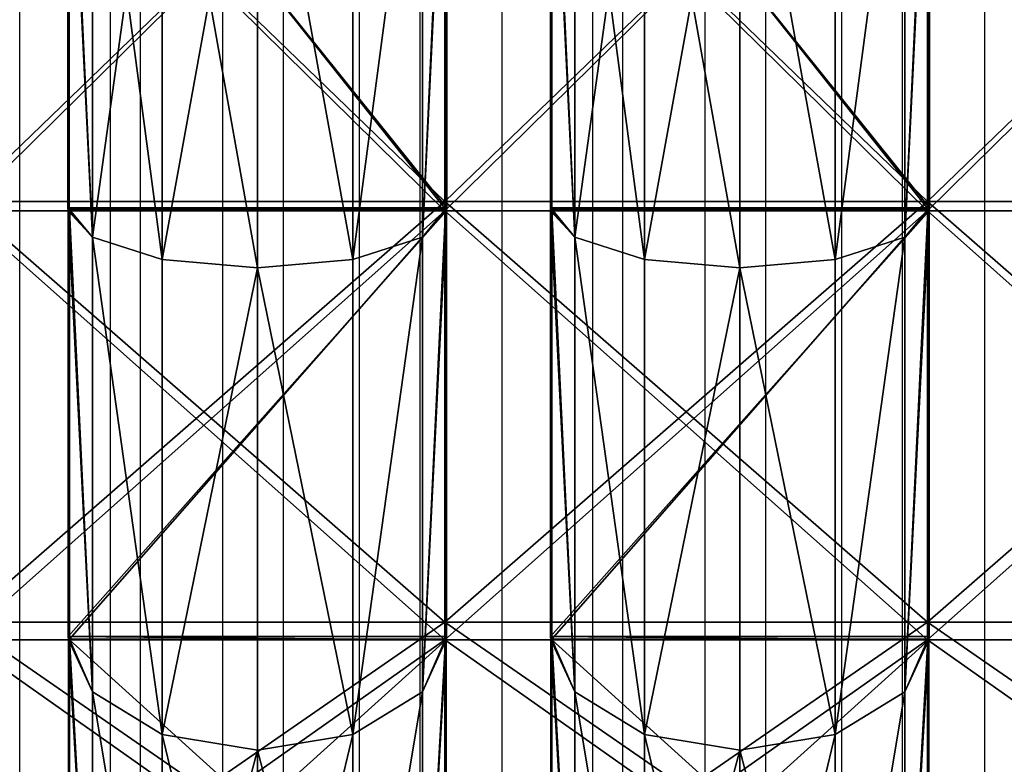
# Model space of a CAD drawing. Units: centimetres. Extents: x -315 to 340, y -316 to 276.
# Drawn here: x 34 to 51, y 24 to 36 of the extents above; entities that cross this region are included whole.
import ezdxf

# ---------------------------------------------------------------- set-up
doc = ezdxf.new("R2010")
doc.units = ezdxf.units.CM
doc.header["$LTSCALE"] = 2.54
doc.layers.get('0').update_dxf_attribs({"true_color": 0xff5454})
doc.layers.add('VP-EQ', color=7, linetype='Continuous', true_color=0x8a3492, plot=False)

# ---------------------------------------------------------------- blocks, each defined once
blk = doc.blocks.new('R__nica')
at = {"color": 0}
for p, q in [((38.867, 6.98, 56.251), (30.546, 6.98, 57.569)), ((38.867, 6.98, 56.251), (30.546, 6.98, 57.569)), ((30.546, 6.956, 3.343), (38.894, 6.956, 4.665)), ((30.546, 6.956, 3.343), (38.894, 6.956, 4.665)), ((38.924, 6.975, 56.242), (38.867, 6.98, 56.251)), ((38.867, 6.98, 56.251), (39.384, 6.531, 57.843)), ((38.867, 6.98, 56.251), (39.384, 6.531, 57.843)), ((38.924, 6.975, 56.242), (38.867, 6.98, 56.251)), ((38.894, 6.956, 4.665), (39.384, 6.531, 3.157)), ((38.894, 6.956, 4.665), (39.384, 6.531, 3.157)), ((38.894, 6.956, 4.665), (38.924, 6.953, 4.67)), ((38.894, 6.956, 4.665), (38.924, 6.953, 4.67)), ((46.426, 6.975, 52.42), (38.924, 6.975, 56.242)), ((38.924, 0.025, 56.242), (38.924, 6.975, 56.242)), ((46.426, 6.975, 52.42), (38.924, 6.975, 56.242)), ((38.924, 0.025, 56.242), (38.924, 6.975, 56.242)), ((38.924, 6.953, 4.67), (46.473, 6.953, 8.516)), ((38.924, 6.953, 4.67), (46.473, 6.953, 8.516)), ((38.924, 0.047, 4.67), (38.924, 6.953, 4.67)), ((38.924, 0.047, 4.67), (38.924, 6.953, 4.67)), ((46.483, 6.969, 52.391), (46.426, 6.975, 52.42)), ((46.426, 6.975, 52.42), (47.399, 6.531, 53.759)), ((46.426, 6.975, 52.42), (47.399, 6.531, 53.759)), ((46.483, 6.969, 52.391), (46.426, 6.975, 52.42)), ((46.473, 6.953, 8.516), (47.399, 6.531, 7.241)), ((46.473, 6.953, 8.516), (47.399, 6.531, 7.241)), ((46.473, 6.953, 8.516), (46.483, 6.952, 8.521)), ((46.473, 6.953, 8.516), (46.483, 6.952, 8.521)), ((52.436, 6.969, 46.437), (46.483, 6.969, 52.391)), ((46.483, 0.031, 52.391), (46.483, 6.969, 52.391)), ((46.483, 0.031, 52.391), (46.483, 6.969, 52.391)), ((52.436, 6.969, 46.437), (46.483, 6.969, 52.391)), ((46.483, 6.952, 8.521), (52.481, 6.952, 14.519)), ((46.483, 0.048, 8.521), (46.483, 6.952, 8.521)), ((46.483, 6.952, 8.521), (52.481, 6.952, 14.519)), ((46.483, 0.048, 8.521), (46.483, 6.952, 8.521)), ((30.5, 6.531, 1.75), (39.384, 6.531, 3.157)), ((30.5, 6.531, 1.75), (39.384, 6.531, 3.157)), ((39.384, 6.531, 57.843), (30.5, 6.531, 59.25)), ((39.384, 6.531, 57.843), (30.5, 6.531, 59.25)), ((39.384, 6.531, 3.157), (39.78, 5.25, 1.939)), ((39.384, 6.531, 3.157), (47.399, 6.531, 7.241)), ((39.384, 6.531, 3.157), (39.78, 5.25, 1.939)), ((39.384, 6.531, 3.157), (47.399, 6.531, 7.241)), ((47.399, 6.531, 53.759), (39.384, 6.531, 57.843)), ((39.384, 6.531, 57.843), (39.78, 5.25, 59.061)), ((39.384, 6.531, 57.843), (39.78, 5.25, 59.061)), ((47.399, 6.531, 53.759), (39.384, 6.531, 57.843)), ((53.759, 6.531, 47.399), (47.399, 6.531, 53.759)), ((47.399, 6.531, 53.759), (48.152, 5.25, 54.796)), ((53.759, 6.531, 47.399), (47.399, 6.531, 53.759)), ((47.399, 6.531, 7.241), (53.759, 6.531, 13.601)), ((47.399, 6.531, 7.241), (48.152, 5.25, 6.204)), ((47.399, 6.531, 7.241), (48.152, 5.25, 6.204)), ((47.399, 6.531, 7.241), (53.759, 6.531, 13.601)), ((47.399, 6.531, 53.759), (48.152, 5.25, 54.796)), ((30.5, 5.25, 0.469), (39.78, 5.25, 1.939)), ((30.5, 5.25, 0.469), (39.78, 5.25, 1.939)), ((39.78, 5.25, 59.061), (30.5, 5.25, 60.531)), ((39.78, 5.25, 59.061), (30.5, 5.25, 60.531)), ((39.78, 5.25, 1.939), (39.925, 3.5, 1.493)), ((39.78, 5.25, 1.939), (39.925, 3.5, 1.493)), ((39.78, 5.25, 1.939), (48.152, 5.25, 6.204)), ((39.78, 5.25, 1.939), (48.152, 5.25, 6.204)), ((48.152, 5.25, 54.796), (39.78, 5.25, 59.061)), ((39.78, 5.25, 59.061), (39.925, 3.5, 59.507)), ((48.152, 5.25, 54.796), (39.78, 5.25, 59.061)), ((39.78, 5.25, 59.061), (39.925, 3.5, 59.507)), ((54.796, 5.25, 48.152), (48.152, 5.25, 54.796)), ((54.796, 5.25, 48.152), (48.152, 5.25, 54.796)), ((48.152, 5.25, 54.796), (48.427, 3.5, 55.175)), ((48.152, 5.25, 6.204), (48.427, 3.5, 5.825)), ((48.152, 5.25, 6.204), (48.427, 3.5, 5.825)), ((48.152, 5.25, 6.204), (54.796, 5.25, 12.848)), ((48.152, 5.25, 6.204), (54.796, 5.25, 12.848)), ((48.152, 5.25, 54.796), (48.427, 3.5, 55.175)), ((39.925, 3.5, 1.493), (30.5, 3.5)), ((39.925, 3.5, 1.493), (30.5, 3.5)), ((30.5, 3.5, 61), (39.925, 3.5, 59.507)), ((30.5, 3.5, 61), (39.925, 3.5, 59.507)), ((39.925, 3.5, 1.493), (39.78, 1.75, 1.939)), ((39.925, 3.5, 1.493), (39.78, 1.75, 1.939)), ((39.925, 3.5, 59.507), (39.78, 1.75, 59.061)), ((39.925, 3.5, 59.507), (39.78, 1.75, 59.061)), ((48.427, 3.5, 5.825), (39.925, 3.5, 1.493)), ((48.427, 3.5, 5.825), (39.925, 3.5, 1.493)), ((39.925, 3.5, 59.507), (48.427, 3.5, 55.175)), ((39.925, 3.5, 59.507), (48.427, 3.5, 55.175)), ((48.427, 3.5, 5.825), (48.152, 1.75, 6.204)), ((48.427, 3.5, 5.825), (48.152, 1.75, 6.204)), ((48.427, 3.5, 55.175), (48.152, 1.75, 54.796)), ((48.427, 3.5, 55.175), (48.152, 1.75, 54.796)), ((48.427, 3.5, 55.175), (55.175, 3.5, 48.427)), ((55.175, 3.5, 12.573), (48.427, 3.5, 5.825)), ((55.175, 3.5, 12.573), (48.427, 3.5, 5.825)), ((48.427, 3.5, 55.175), (55.175, 3.5, 48.427)), ((30.5, 1.75, 0.469), (39.78, 1.75, 1.939)), ((30.5, 1.75, 0.469), (39.78, 1.75, 1.939)), ((39.78, 1.75, 59.061), (30.5, 1.75, 60.531)), ((39.78, 1.75, 59.061), (30.5, 1.75, 60.531)), ((39.78, 1.75, 1.939), (39.384, 0.469, 3.157)), ((39.78, 1.75, 1.939), (39.384, 0.469, 3.157)), ((39.78, 1.75, 59.061), (39.384, 0.469, 57.843)), ((39.78, 1.75, 59.061), (39.384, 0.469, 57.843)), ((39.78, 1.75, 1.939), (48.152, 1.75, 6.204)), ((39.78, 1.75, 1.939), (48.152, 1.75, 6.204)), ((48.152, 1.75, 54.796), (39.78, 1.75, 59.061)), ((48.152, 1.75, 54.796), (39.78, 1.75, 59.061)), ((48.152, 1.75, 6.204), (47.399, 0.469, 7.241)), ((48.152, 1.75, 6.204), (47.399, 0.469, 7.241)), ((48.152, 1.75, 54.796), (47.399, 0.469, 53.759)), ((48.152, 1.75, 54.796), (47.399, 0.469, 53.759)), ((48.152, 1.75, 6.204), (54.796, 1.75, 12.848)), ((48.152, 1.75, 6.204), (54.796, 1.75, 12.848)), ((54.796, 1.75, 48.152), (48.152, 1.75, 54.796)), ((54.796, 1.75, 48.152), (48.152, 1.75, 54.796)), ((30.5, 0.469, 1.75), (39.384, 0.469, 3.157)), ((39.384, 0.469, 57.843), (30.5, 0.469, 59.25)), ((39.384, 0.469, 57.843), (30.5, 0.469, 59.25)), ((30.5, 0.469, 1.75), (39.384, 0.469, 3.157)), ((39.384, 0.469, 57.843), (38.867, 0.02, 56.251)), ((39.384, 0.469, 57.843), (38.867, 0.02, 56.251)), ((39.384, 0.469, 3.157), (38.894, 0.044, 4.665)), ((39.384, 0.469, 3.157), (38.894, 0.044, 4.665)), ((39.384, 0.469, 3.157), (47.399, 0.469, 7.241)), ((39.384, 0.469, 3.157), (47.399, 0.469, 7.241)), ((47.399, 0.469, 53.759), (39.384, 0.469, 57.843)), ((47.399, 0.469, 53.759), (39.384, 0.469, 57.843)), ((47.399, 0.469, 53.759), (46.426, 0.025, 52.42)), ((47.399, 0.469, 53.759), (46.426, 0.025, 52.42)), ((47.399, 0.469, 7.241), (46.473, 0.047, 8.516)), ((47.399, 0.469, 7.241), (46.473, 0.047, 8.516)), ((47.399, 0.469, 7.241), (53.759, 0.469, 13.601)), ((53.759, 0.469, 47.399), (47.399, 0.469, 53.759)), ((53.759, 0.469, 47.399), (47.399, 0.469, 53.759)), ((47.399, 0.469, 7.241), (53.759, 0.469, 13.601)), ((38.894, 0.044, 4.665), (30.546, 0.044, 3.343)), ((38.894, 0.044, 4.665), (30.546, 0.044, 3.343)), ((30.546, 0.02, 57.569), (38.867, 0.02, 56.251)), ((30.546, 0.02, 57.569), (38.867, 0.02, 56.251)), ((38.867, 0.02, 56.251), (38.924, 0.025, 56.242)), ((38.867, 0.02, 56.251), (38.924, 0.025, 56.242)), ((38.924, 0.047, 4.67), (38.894, 0.044, 4.665)), ((38.924, 0.047, 4.67), (38.894, 0.044, 4.665)), ((46.473, 0.047, 8.516), (38.924, 0.047, 4.67)), ((46.473, 0.047, 8.516), (38.924, 0.047, 4.67)), ((38.924, 0.025, 56.242), (46.426, 0.025, 52.42)), ((38.924, 0.025, 56.242), (46.426, 0.025, 52.42)), ((46.426, 0.025, 52.42), (46.483, 0.031, 52.391)), ((46.426, 0.025, 52.42), (46.483, 0.031, 52.391)), ((46.483, 0.048, 8.521), (46.473, 0.047, 8.516)), ((46.483, 0.048, 8.521), (46.473, 0.047, 8.516)), ((52.481, 0.048, 14.519), (46.483, 0.048, 8.521)), ((52.481, 0.048, 14.519), (46.483, 0.048, 8.521)), ((46.483, 0.031, 52.391), (52.436, 0.031, 46.437)), ((46.483, 0.031, 52.391), (52.436, 0.031, 46.437))]:
    blk.add_line(p, q, dxfattribs=at)
mesh = blk.add_polyface(dxfattribs=at)
corners = [(30.5, 6.531, 59.25), (30.546, 6.98, 57.569), (30.5, 6.983, 57.562), (39.384, 6.531, 57.843), (38.867, 6.98, 56.251)]
mesh.append_faces([[corners[k] for k in face] for face in [(0, 1, 2)]], dxfattribs={"vtx0": -1, "color": 0})
mesh.append_faces([[corners[k] for k in face] for face in [(1, 0, 3)]], dxfattribs={"vtx0": -1, "vtx2": -1, "color": 0})
mesh.append_faces([[corners[k] for k in face] for face in [(3, 4, 1)]], dxfattribs={"vtx2": -1, "color": 0})
mesh = blk.add_polyface(dxfattribs=at)
corners = [(30.5, 6.531, 1.75), (30.546, 6.956, 3.343), (39.384, 6.531, 3.157), (30.5, 6.96, 3.35), (38.894, 6.956, 4.665)]
mesh.append_faces([[corners[k] for k in face] for face in [(1, 0, 3)]], dxfattribs={"vtx0": -1, "color": 0})
mesh.append_faces([[corners[k] for k in face] for face in [(0, 1, 2)]], dxfattribs={"vtx0": -1, "vtx1": -1, "color": 0})
mesh.append_faces([[corners[k] for k in face] for face in [(4, 2, 1)]], dxfattribs={"vtx1": -1, "color": 0})
mesh = blk.add_polyface(dxfattribs=at)
corners = [(38.867, 6.98, 56.251), (30.546, 0.02, 57.569), (30.546, 6.98, 57.569), (38.867, 0.02, 56.251), (38.924, 6.975, 56.242), (38.924, 0.025, 56.242)]
mesh.append_faces([[corners[k] for k in face] for face in [(0, 1, 2), (3, 4, 5)]], dxfattribs={"vtx0": -1, "color": 0})
mesh.append_faces([[corners[k] for k in face] for face in [(1, 0, 3)]], dxfattribs={"vtx0": -1, "vtx1": -1, "color": 0})
mesh.append_faces([[corners[k] for k in face] for face in [(3, 0, 4)]], dxfattribs={"vtx0": -1, "vtx2": -1, "color": 0})
mesh = blk.add_polyface(dxfattribs=at)
corners = [(30.546, 0.044, 3.343), (38.894, 6.956, 4.665), (30.546, 6.956, 3.343), (38.894, 0.044, 4.665), (38.924, 6.953, 4.67), (38.924, 0.047, 4.67)]
mesh.append_faces([[corners[k] for k in face] for face in [(0, 1, 2), (4, 3, 5)]], dxfattribs={"vtx0": -1, "color": 0})
mesh.append_faces([[corners[k] for k in face] for face in [(1, 3, 4)]], dxfattribs={"vtx0": -1, "vtx1": -1, "color": 0})
mesh.append_faces([[corners[k] for k in face] for face in [(1, 0, 3)]], dxfattribs={"vtx0": -1, "vtx2": -1, "color": 0})
mesh = blk.add_polyface(dxfattribs=at)
corners = [(38.924, 6.975, 56.242), (47.399, 6.531, 53.759), (46.426, 6.975, 52.42), (39.384, 6.531, 57.843), (38.867, 6.98, 56.251)]
mesh.append_faces([[corners[k] for k in face] for face in [(0, 1, 2), (3, 0, 4)]], dxfattribs={"vtx0": -1, "color": 0})
mesh.append_faces([[corners[k] for k in face] for face in [(1, 0, 3)]], dxfattribs={"vtx0": -1, "vtx1": -1, "color": 0})
mesh = blk.add_polyface(dxfattribs=at)
corners = [(39.384, 6.531, 3.157), (38.924, 6.953, 4.67), (47.399, 6.531, 7.241), (38.894, 6.956, 4.665), (46.473, 6.953, 8.516)]
mesh.append_faces([[corners[k] for k in face] for face in [(1, 0, 3), (2, 1, 4)]], dxfattribs={"vtx0": -1, "color": 0})
mesh.append_faces([[corners[k] for k in face] for face in [(0, 1, 2)]], dxfattribs={"vtx0": -1, "vtx1": -1, "color": 0})
mesh = blk.add_polyface(dxfattribs=at)
corners = [(38.924, 6.975, 56.242), (46.426, 0.025, 52.42), (38.924, 0.025, 56.242), (46.426, 6.975, 52.42), (46.483, 6.969, 52.391), (46.483, 0.031, 52.391)]
mesh.append_faces([[corners[k] for k in face] for face in [(0, 1, 2), (1, 4, 5)]], dxfattribs={"vtx0": -1, "color": 0})
mesh.append_faces([[corners[k] for k in face] for face in [(1, 0, 3), (1, 3, 4)]], dxfattribs={"vtx0": -1, "vtx2": -1, "color": 0})
mesh = blk.add_polyface(dxfattribs=at)
corners = [(46.473, 0.047, 8.516), (38.924, 6.953, 4.67), (38.924, 0.047, 4.67), (46.473, 6.953, 8.516), (46.483, 0.048, 8.521), (46.483, 6.952, 8.521)]
mesh.append_faces([[corners[k] for k in face] for face in [(0, 1, 2), (3, 4, 5)]], dxfattribs={"vtx0": -1, "color": 0})
mesh.append_faces([[corners[k] for k in face] for face in [(1, 0, 3)]], dxfattribs={"vtx0": -1, "vtx1": -1, "color": 0})
mesh.append_faces([[corners[k] for k in face] for face in [(3, 0, 4)]], dxfattribs={"vtx0": -1, "vtx2": -1, "color": 0})
mesh = blk.add_polyface(dxfattribs=at)
corners = [(46.483, 6.969, 52.391), (53.759, 6.531, 47.399), (52.436, 6.969, 46.437), (47.399, 6.531, 53.759), (46.426, 6.975, 52.42)]
mesh.append_faces([[corners[k] for k in face] for face in [(0, 1, 2), (3, 0, 4)]], dxfattribs={"vtx0": -1, "color": 0})
mesh.append_faces([[corners[k] for k in face] for face in [(1, 0, 3)]], dxfattribs={"vtx0": -1, "vtx1": -1, "color": 0})
mesh = blk.add_polyface(dxfattribs=at)
corners = [(47.399, 6.531, 7.241), (46.483, 6.952, 8.521), (53.759, 6.531, 13.601), (46.473, 6.953, 8.516), (52.481, 6.952, 14.519), (52.485, 6.953, 14.527)]
mesh.append_faces([[corners[k] for k in face] for face in [(1, 0, 3), (2, 4, 5)]], dxfattribs={"vtx0": -1, "color": 0})
mesh.append_faces([[corners[k] for k in face] for face in [(0, 1, 2)]], dxfattribs={"vtx0": -1, "vtx1": -1, "color": 0})
mesh.append_faces([[corners[k] for k in face] for face in [(2, 1, 4)]], dxfattribs={"vtx0": -1, "vtx2": -1, "color": 0})
mesh = blk.add_polyface(dxfattribs=at)
corners = [(46.483, 0.031, 52.391), (52.481, 0.036, 46.393), (52.436, 0.031, 46.437), (46.483, 6.969, 52.391), (52.481, 6.964, 46.393), (52.436, 6.969, 46.437)]
mesh.append_faces([[corners[k] for k in face] for face in [(0, 1, 2), (4, 3, 5)]], dxfattribs={"vtx0": -1, "color": 0})
mesh.append_faces([[corners[k] for k in face] for face in [(1, 3, 4)]], dxfattribs={"vtx0": -1, "vtx1": -1, "color": 0})
mesh.append_faces([[corners[k] for k in face] for face in [(1, 0, 3)]], dxfattribs={"vtx0": -1, "vtx2": -1, "color": 0})
mesh = blk.add_polyface(dxfattribs=at)
corners = [(52.481, 6.952, 14.519), (46.483, 0.048, 8.521), (52.481, 0.048, 14.519), (46.483, 6.952, 8.521)]
mesh.append_faces([[corners[k] for k in face] for face in [(0, 1, 2), (1, 0, 3)]], dxfattribs={"vtx0": -1, "color": 0})
mesh = blk.add_polyface(dxfattribs=at)
corners = [(30.5, 6.531, 1.75), (39.78, 5.25, 1.939), (30.5, 5.25, 0.469), (39.384, 6.531, 3.157)]
mesh.append_faces([[corners[k] for k in face] for face in [(0, 1, 2), (1, 0, 3)]], dxfattribs={"vtx0": -1, "color": 0})
mesh = blk.add_polyface(dxfattribs=at)
corners = [(39.78, 5.25, 59.061), (30.5, 6.531, 59.25), (30.5, 5.25, 60.531), (39.384, 6.531, 57.843)]
mesh.append_faces([[corners[k] for k in face] for face in [(0, 1, 2), (1, 0, 3)]], dxfattribs={"vtx0": -1, "color": 0})
mesh = blk.add_polyface(dxfattribs=at)
corners = [(39.384, 6.531, 3.157), (48.152, 5.25, 6.204), (39.78, 5.25, 1.939), (47.399, 6.531, 7.241)]
mesh.append_faces([[corners[k] for k in face] for face in [(0, 1, 2), (1, 0, 3)]], dxfattribs={"vtx0": -1, "color": 0})
mesh = blk.add_polyface(dxfattribs=at)
corners = [(39.384, 6.531, 57.843), (48.152, 5.25, 54.796), (47.399, 6.531, 53.759), (39.78, 5.25, 59.061)]
mesh.append_faces([[corners[k] for k in face] for face in [(0, 1, 2), (1, 0, 3)]], dxfattribs={"vtx0": -1, "color": 0})
mesh = blk.add_polyface(dxfattribs=at)
corners = [(47.399, 6.531, 53.759), (54.796, 5.25, 48.152), (53.759, 6.531, 47.399), (48.152, 5.25, 54.796)]
mesh.append_faces([[corners[k] for k in face] for face in [(0, 1, 2), (1, 0, 3)]], dxfattribs={"vtx0": -1, "color": 0})
mesh = blk.add_polyface(dxfattribs=at)
corners = [(47.399, 6.531, 7.241), (54.796, 5.25, 12.848), (48.152, 5.25, 6.204), (53.759, 6.531, 13.601)]
mesh.append_faces([[corners[k] for k in face] for face in [(0, 1, 2), (1, 0, 3)]], dxfattribs={"vtx0": -1, "color": 0})
mesh = blk.add_polyface(dxfattribs=at)
corners = [(39.78, 5.25, 1.939), (30.5, 3.5), (30.5, 5.25, 0.469), (39.925, 3.5, 1.493)]
mesh.append_faces([[corners[k] for k in face] for face in [(0, 1, 2), (1, 0, 3)]], dxfattribs={"vtx0": -1, "color": 0})
mesh = blk.add_polyface(dxfattribs=at)
corners = [(30.5, 3.5, 61), (39.78, 5.25, 59.061), (30.5, 5.25, 60.531), (39.925, 3.5, 59.507)]
mesh.append_faces([[corners[k] for k in face] for face in [(0, 1, 2), (1, 0, 3)]], dxfattribs={"vtx0": -1, "color": 0})
mesh = blk.add_polyface(dxfattribs=at)
corners = [(48.152, 5.25, 6.204), (39.925, 3.5, 1.493), (39.78, 5.25, 1.939), (48.427, 3.5, 5.825)]
mesh.append_faces([[corners[k] for k in face] for face in [(0, 1, 2), (1, 0, 3)]], dxfattribs={"vtx0": -1, "color": 0})
mesh = blk.add_polyface(dxfattribs=at)
corners = [(39.925, 3.5, 59.507), (48.152, 5.25, 54.796), (39.78, 5.25, 59.061), (48.427, 3.5, 55.175)]
mesh.append_faces([[corners[k] for k in face] for face in [(0, 1, 2), (1, 0, 3)]], dxfattribs={"vtx0": -1, "color": 0})
mesh = blk.add_polyface(dxfattribs=at)
corners = [(54.796, 5.25, 48.152), (48.427, 3.5, 55.175), (55.175, 3.5, 48.427), (48.152, 5.25, 54.796)]
mesh.append_faces([[corners[k] for k in face] for face in [(0, 1, 2), (1, 0, 3)]], dxfattribs={"vtx0": -1, "color": 0})
mesh = blk.add_polyface(dxfattribs=at)
corners = [(48.152, 5.25, 6.204), (55.175, 3.5, 12.573), (48.427, 3.5, 5.825), (54.796, 5.25, 12.848)]
mesh.append_faces([[corners[k] for k in face] for face in [(0, 1, 2), (1, 0, 3)]], dxfattribs={"vtx0": -1, "color": 0})
mesh = blk.add_polyface(dxfattribs=at)
corners = [(39.925, 3.5, 1.493), (30.5, 1.75, 0.469), (30.5, 3.5), (39.78, 1.75, 1.939)]
mesh.append_faces([[corners[k] for k in face] for face in [(0, 1, 2), (1, 0, 3)]], dxfattribs={"vtx0": -1, "color": 0})
mesh = blk.add_polyface(dxfattribs=at)
corners = [(39.78, 1.75, 59.061), (30.5, 3.5, 61), (30.5, 1.75, 60.531), (39.925, 3.5, 59.507)]
mesh.append_faces([[corners[k] for k in face] for face in [(0, 1, 2), (1, 0, 3)]], dxfattribs={"vtx0": -1, "color": 0})
mesh = blk.add_polyface(dxfattribs=at)
corners = [(39.925, 3.5, 1.493), (48.152, 1.75, 6.204), (39.78, 1.75, 1.939), (48.427, 3.5, 5.825)]
mesh.append_faces([[corners[k] for k in face] for face in [(0, 1, 2), (1, 0, 3)]], dxfattribs={"vtx0": -1, "color": 0})
mesh = blk.add_polyface(dxfattribs=at)
corners = [(48.152, 1.75, 54.796), (39.925, 3.5, 59.507), (39.78, 1.75, 59.061), (48.427, 3.5, 55.175)]
mesh.append_faces([[corners[k] for k in face] for face in [(0, 1, 2), (1, 0, 3)]], dxfattribs={"vtx0": -1, "color": 0})
mesh = blk.add_polyface(dxfattribs=at)
corners = [(48.427, 3.5, 5.825), (54.796, 1.75, 12.848), (48.152, 1.75, 6.204), (55.175, 3.5, 12.573)]
mesh.append_faces([[corners[k] for k in face] for face in [(0, 1, 2), (1, 0, 3)]], dxfattribs={"vtx0": -1, "color": 0})
mesh = blk.add_polyface(dxfattribs=at)
corners = [(55.175, 3.5, 48.427), (48.152, 1.75, 54.796), (54.796, 1.75, 48.152), (48.427, 3.5, 55.175)]
mesh.append_faces([[corners[k] for k in face] for face in [(0, 1, 2), (1, 0, 3)]], dxfattribs={"vtx0": -1, "color": 0})
mesh = blk.add_polyface(dxfattribs=at)
corners = [(39.78, 1.75, 1.939), (30.5, 0.469, 1.75), (30.5, 1.75, 0.469), (39.384, 0.469, 3.157)]
mesh.append_faces([[corners[k] for k in face] for face in [(0, 1, 2), (1, 0, 3)]], dxfattribs={"vtx0": -1, "color": 0})
mesh = blk.add_polyface(dxfattribs=at)
corners = [(39.384, 0.469, 57.843), (30.5, 1.75, 60.531), (30.5, 0.469, 59.25), (39.78, 1.75, 59.061)]
mesh.append_faces([[corners[k] for k in face] for face in [(0, 1, 2), (1, 0, 3)]], dxfattribs={"vtx0": -1, "color": 0})
mesh = blk.add_polyface(dxfattribs=at)
corners = [(48.152, 1.75, 6.204), (39.384, 0.469, 3.157), (39.78, 1.75, 1.939), (47.399, 0.469, 7.241)]
mesh.append_faces([[corners[k] for k in face] for face in [(0, 1, 2), (1, 0, 3)]], dxfattribs={"vtx0": -1, "color": 0})
mesh = blk.add_polyface(dxfattribs=at)
corners = [(48.152, 1.75, 54.796), (39.384, 0.469, 57.843), (47.399, 0.469, 53.759), (39.78, 1.75, 59.061)]
mesh.append_faces([[corners[k] for k in face] for face in [(0, 1, 2), (1, 0, 3)]], dxfattribs={"vtx0": -1, "color": 0})
mesh = blk.add_polyface(dxfattribs=at)
corners = [(54.796, 1.75, 12.848), (47.399, 0.469, 7.241), (48.152, 1.75, 6.204), (53.759, 0.469, 13.601)]
mesh.append_faces([[corners[k] for k in face] for face in [(0, 1, 2), (1, 0, 3)]], dxfattribs={"vtx0": -1, "color": 0})
mesh = blk.add_polyface(dxfattribs=at)
corners = [(54.796, 1.75, 48.152), (47.399, 0.469, 53.759), (53.759, 0.469, 47.399), (48.152, 1.75, 54.796)]
mesh.append_faces([[corners[k] for k in face] for face in [(0, 1, 2), (1, 0, 3)]], dxfattribs={"vtx0": -1, "color": 0})
mesh = blk.add_polyface(dxfattribs=at)
corners = [(39.384, 0.469, 57.843), (30.546, 0.02, 57.569), (38.867, 0.02, 56.251), (30.5, 0.469, 59.25), (30.5, 0.017, 57.562)]
mesh.append_faces([[corners[k] for k in face] for face in [(0, 1, 2), (1, 3, 4)]], dxfattribs={"vtx0": -1, "color": 0})
mesh.append_faces([[corners[k] for k in face] for face in [(3, 1, 0)]], dxfattribs={"vtx0": -1, "vtx1": -1, "color": 0})
mesh = blk.add_polyface(dxfattribs=at)
corners = [(38.894, 0.044, 4.665), (30.546, 0.044, 3.343), (39.384, 0.469, 3.157), (30.5, 0.469, 1.75), (30.5, 0.04, 3.35)]
mesh.append_faces([[corners[k] for k in face] for face in [(3, 1, 4)]], dxfattribs={"vtx0": -1, "color": 0})
mesh.append_faces([[corners[k] for k in face] for face in [(1, 3, 2)]], dxfattribs={"vtx0": -1, "vtx2": -1, "color": 0})
mesh.append_faces([[corners[k] for k in face] for face in [(0, 1, 2)]], dxfattribs={"vtx1": -1, "color": 0})
mesh = blk.add_polyface(dxfattribs=at)
corners = [(47.399, 0.469, 53.759), (38.924, 0.025, 56.242), (46.426, 0.025, 52.42), (39.384, 0.469, 57.843), (38.867, 0.02, 56.251)]
mesh.append_faces([[corners[k] for k in face] for face in [(0, 1, 2), (1, 3, 4)]], dxfattribs={"vtx0": -1, "color": 0})
mesh.append_faces([[corners[k] for k in face] for face in [(1, 0, 3)]], dxfattribs={"vtx0": -1, "vtx2": -1, "color": 0})
mesh = blk.add_polyface(dxfattribs=at)
corners = [(39.384, 0.469, 3.157), (38.924, 0.047, 4.67), (38.894, 0.044, 4.665), (47.399, 0.469, 7.241), (46.473, 0.047, 8.516)]
mesh.append_faces([[corners[k] for k in face] for face in [(0, 1, 2), (1, 3, 4)]], dxfattribs={"vtx0": -1, "color": 0})
mesh.append_faces([[corners[k] for k in face] for face in [(1, 0, 3)]], dxfattribs={"vtx0": -1, "vtx2": -1, "color": 0})
mesh = blk.add_polyface(dxfattribs=at)
corners = [(53.759, 0.469, 47.399), (46.483, 0.031, 52.391), (52.436, 0.031, 46.437), (47.399, 0.469, 53.759), (46.426, 0.025, 52.42)]
mesh.append_faces([[corners[k] for k in face] for face in [(0, 1, 2), (1, 3, 4)]], dxfattribs={"vtx0": -1, "color": 0})
mesh.append_faces([[corners[k] for k in face] for face in [(1, 0, 3)]], dxfattribs={"vtx0": -1, "vtx2": -1, "color": 0})
mesh = blk.add_polyface(dxfattribs=at)
corners = [(47.399, 0.469, 7.241), (46.483, 0.048, 8.521), (46.473, 0.047, 8.516), (53.759, 0.469, 13.601), (52.481, 0.048, 14.519), (52.485, 0.047, 14.527)]
mesh.append_faces([[corners[k] for k in face] for face in [(0, 1, 2), (4, 3, 5)]], dxfattribs={"vtx0": -1, "color": 0})
mesh.append_faces([[corners[k] for k in face] for face in [(1, 3, 4)]], dxfattribs={"vtx0": -1, "vtx1": -1, "color": 0})
mesh.append_faces([[corners[k] for k in face] for face in [(1, 0, 3)]], dxfattribs={"vtx0": -1, "vtx2": -1, "color": 0})
blk = doc.blocks.new('Grupuj_13')
at = {"color": 0}
for p, q in [((33.225, 0, 49.276), (33.225, 8, 49.276)), ((33.225, 0, 49.276), (33.225, 8, 49.276)), ((33.225, 0, 1.724), (33.225, 8, 1.724)), ((33.225, 0, 1.724), (33.225, 8, 1.724)), ((33.38, 0, 49.752), (33.38, 8, 49.752)), ((33.38, 0, 49.752), (33.38, 8, 49.752)), ((33.38, 0, 1.248), (33.38, 8, 1.248)), ((33.38, 0, 1.248), (33.38, 8, 1.248)), ((40.195, 0, 45.725), (40.195, 8, 45.725)), ((40.195, 0, 45.725), (40.195, 8, 45.725)), ((40.195, 0, 5.275), (40.195, 8, 5.275)), ((40.195, 0, 5.275), (40.195, 8, 5.275)), ((40.489, 0, 46.13), (40.489, 8, 46.13)), ((40.489, 0, 46.13), (40.489, 8, 46.13)), ((40.489, 0, 4.87), (40.489, 8, 4.87)), ((40.489, 0, 4.87), (40.489, 8, 4.87))]:
    blk.add_line(p, q, dxfattribs=at)
at = {"color": 0, "extrusion": (3.25065e-50, 1, -4.47414e-50)}
for centre in [(-25.5, 25.5, 8), (-25.5, 25.5, 8), (-25.5, 25.5, 8), (-25.5, 25.5, 8), (-25.5, 25.5, 8), (-25.5, 25.5, 8), (-25.5, 25.5, 8), (-25.5, 25.5, 8), (-25.5, 25.5, 8), (-25.5, 25.5, 8), (-25.5, 25.5, 8), (-25.5, 25.5, 8), (-25.5, 25.5, 8), (-25.5, 25.5, 8), (-25.5, 25.5, 8), (-25.5, 25.5, 8), (-25.5, 25.5, 8), (-25.5, 25.5, 8), (-25.5, 25.5, 8), (-25.5, 25.5, 8), (-25.5, 25.5, 8), (-25.5, 25.5), (-25.5, 25.5), (-25.5, 25.5), (-25.5, 25.5), (-25.5, 25.5), (-25.5, 25.5), (-25.5, 25.5), (-25.5, 25.5), (-25.5, 25.5), (-25.5, 25.5), (-25.5, 25.5), (-25.5, 25.5), (-25.5, 25.5), (-25.5, 25.5), (-25.5, 25.5), (-25.5, 25.5), (-25.5, 25.5), (-25.5, 25.5), (-25.5, 25.5), (-25.5, 25.5), (-25.5, 25.5)]:
    blk.add_circle(centre, 25.5, dxfattribs=at)
at = {"color": 0, "extrusion": (9.55299e-51, 1, 2.94011e-50)}
blk.add_circle((-25.5, 25.5, 8), 25, dxfattribs=at)
at = {"color": 7, "true_color": 0xfefefe, "extrusion": (9.55299e-51, 1, 2.94011e-50)}
blk.add_circle((-25.5, 25.5, 8), 25, dxfattribs=at)
blk.add_circle((-25.5, 25.5, 8), 25, dxfattribs=at)
blk.add_circle((-25.5, 25.5, 8), 25, dxfattribs=at)
blk.add_circle((-25.5, 25.5, 8), 25, dxfattribs=at)
blk.add_circle((-25.5, 25.5, 8), 25, dxfattribs=at)
blk.add_circle((-25.5, 25.5, 8), 25, dxfattribs=at)
blk.add_circle((-25.5, 25.5, 8), 25, dxfattribs=at)
blk.add_circle((-25.5, 25.5, 8), 25, dxfattribs=at)
blk.add_circle((-25.5, 25.5, 8), 25, dxfattribs=at)
blk.add_circle((-25.5, 25.5, 8), 25, dxfattribs=at)
blk.add_circle((-25.5, 25.5, 8), 25, dxfattribs=at)
blk.add_circle((-25.5, 25.5, 8), 25, dxfattribs=at)
blk.add_circle((-25.5, 25.5, 8), 25, dxfattribs=at)
blk.add_circle((-25.5, 25.5, 8), 25, dxfattribs=at)
blk.add_circle((-25.5, 25.5, 8), 25, dxfattribs=at)
blk.add_circle((-25.5, 25.5, 8), 25, dxfattribs=at)
blk.add_circle((-25.5, 25.5, 8), 25, dxfattribs=at)
blk.add_circle((-25.5, 25.5, 8), 25, dxfattribs=at)
blk.add_circle((-25.5, 25.5, 8), 25, dxfattribs=at)
blk.add_circle((-25.5, 25.5, 8), 25, dxfattribs=at)
at = {"color": 0, "extrusion": (8.63742e-50, 1, -2.80647e-50)}
blk.add_circle((-25.5, 25.5), 25, dxfattribs=at)
at = {"color": 7, "true_color": 0xfefefe, "extrusion": (8.63742e-50, 1, -2.80647e-50)}
blk.add_circle((-25.5, 25.5), 25, dxfattribs=at)
blk.add_circle((-25.5, 25.5), 25, dxfattribs=at)
blk.add_circle((-25.5, 25.5), 25, dxfattribs=at)
blk.add_circle((-25.5, 25.5), 25, dxfattribs=at)
blk.add_circle((-25.5, 25.5), 25, dxfattribs=at)
blk.add_circle((-25.5, 25.5), 25, dxfattribs=at)
blk.add_circle((-25.5, 25.5), 25, dxfattribs=at)
blk.add_circle((-25.5, 25.5), 25, dxfattribs=at)
blk.add_circle((-25.5, 25.5), 25, dxfattribs=at)
blk.add_circle((-25.5, 25.5), 25, dxfattribs=at)
blk.add_circle((-25.5, 25.5), 25, dxfattribs=at)
blk.add_circle((-25.5, 25.5), 25, dxfattribs=at)
blk.add_circle((-25.5, 25.5), 25, dxfattribs=at)
blk.add_circle((-25.5, 25.5), 25, dxfattribs=at)
blk.add_circle((-25.5, 25.5), 25, dxfattribs=at)
blk.add_circle((-25.5, 25.5), 25, dxfattribs=at)
blk.add_circle((-25.5, 25.5), 25, dxfattribs=at)
blk.add_circle((-25.5, 25.5), 25, dxfattribs=at)
blk.add_circle((-25.5, 25.5), 25, dxfattribs=at)
blk.add_circle((-25.5, 25.5), 25, dxfattribs=at)
at = {"color": 0}
mesh = blk.add_polyface(dxfattribs=at)
corners = [(17.62, 8, 1.248), (25.5, 8, 0.5), (25.5, 8), (17.775, 8, 1.724), (10.511, 8, 4.87), (10.805, 8, 5.275), (4.87, 8, 10.511), (5.275, 8, 10.805), (1.248, 8, 17.62), (1.724, 8, 17.775), (0, 8, 25.5), (0.5, 8, 25.5), (1.248, 8, 33.38), (1.724, 8, 33.225), (5.275, 8, 40.195), (4.87, 8, 40.489), (10.805, 8, 45.725), (10.511, 8, 46.13), (17.775, 8, 49.276), (17.62, 8, 49.752), (25.5, 8, 50.5), (25.5, 8, 51), (33.38, 8, 1.248), (33.225, 8, 1.724), (40.489, 8, 4.87), (40.195, 8, 5.275), (46.13, 8, 10.511), (45.725, 8, 10.805), (49.752, 8, 17.62), (49.276, 8, 17.775), (51, 8, 25.5), (50.5, 8, 25.5), (49.276, 8, 33.225), (49.752, 8, 33.38), (45.725, 8, 40.195), (46.13, 8, 40.489), (40.195, 8, 45.725), (40.489, 8, 46.13), (33.225, 8, 49.276), (33.38, 8, 49.752)]
mesh.append_faces([[corners[k] for k in face] for face in [(0, 1, 2), (1, 0, 3), (3, 4, 5), (5, 6, 7), (7, 8, 9), (9, 10, 11), (11, 12, 13), (13, 12, 14), (14, 15, 16), (16, 17, 18), (18, 19, 20), (22, 23, 24), (24, 25, 26), (26, 27, 28), (28, 29, 30), (30, 32, 33), (33, 34, 35), (35, 36, 37), (37, 38, 39), (39, 20, 21)]], dxfattribs={"vtx0": -1, "vtx1": -1, "color": 0})
mesh.append_faces([[corners[k] for k in face] for face in [(3, 0, 4), (5, 4, 6), (7, 6, 8), (9, 8, 10), (11, 10, 12), (14, 12, 15), (16, 15, 17), (18, 17, 19), (20, 19, 21), (1, 22, 2), (22, 1, 23), (24, 23, 25), (26, 25, 27), (28, 27, 29), (30, 29, 31), (30, 31, 32), (33, 32, 34), (35, 34, 36), (37, 36, 38), (39, 38, 20)]], dxfattribs={"vtx0": -1, "vtx2": -1, "color": 0})
mesh = blk.add_polyface(dxfattribs=at)
corners = [(33.38, 0, 49.752), (25.5, 8, 51), (25.5, 0, 51), (33.38, 8, 49.752)]
mesh.append_faces([[corners[k] for k in face] for face in [(0, 1, 2), (1, 0, 3)]], dxfattribs={"vtx0": -1, "color": 0})
at = {"color": 7, "true_color": 0xfefefe}
mesh = blk.add_polyface(dxfattribs=at)
corners = [(33.225, 8, 49.276), (25.5, 0, 50.5), (25.5, 8, 50.5), (33.225, 0, 49.276)]
mesh.append_faces([[corners[k] for k in face] for face in [(0, 1, 2), (1, 0, 3)]], dxfattribs={"vtx0": -1, "color": 7})
at = {"color": 0}
mesh = blk.add_polyface(dxfattribs=at)
corners = [(33.38, 8, 1.248), (25.5, 0), (25.5, 8), (33.38, 0, 1.248)]
mesh.append_faces([[corners[k] for k in face] for face in [(0, 1, 2), (1, 0, 3)]], dxfattribs={"vtx0": -1, "color": 0})
at = {"color": 7, "true_color": 0xfefefe}
mesh = blk.add_polyface(dxfattribs=at)
corners = [(33.225, 0, 1.724), (25.5, 8, 0.5), (25.5, 0, 0.5), (33.225, 8, 1.724)]
mesh.append_faces([[corners[k] for k in face] for face in [(0, 1, 2), (1, 0, 3)]], dxfattribs={"vtx0": -1, "color": 7})
mesh = blk.add_polyface(dxfattribs=at)
corners = [(40.195, 8, 45.725), (33.225, 0, 49.276), (33.225, 8, 49.276), (40.195, 0, 45.725)]
mesh.append_faces([[corners[k] for k in face] for face in [(0, 1, 2), (1, 0, 3)]], dxfattribs={"vtx0": -1, "color": 7})
mesh = blk.add_polyface(dxfattribs=at)
corners = [(40.195, 0, 5.275), (33.225, 8, 1.724), (33.225, 0, 1.724), (40.195, 8, 5.275)]
mesh.append_faces([[corners[k] for k in face] for face in [(0, 1, 2), (1, 0, 3)]], dxfattribs={"vtx0": -1, "color": 7})
at = {"color": 0}
mesh = blk.add_polyface(dxfattribs=at)
corners = [(40.489, 0, 46.13), (33.38, 8, 49.752), (33.38, 0, 49.752), (40.489, 8, 46.13)]
mesh.append_faces([[corners[k] for k in face] for face in [(0, 1, 2), (1, 0, 3)]], dxfattribs={"vtx0": -1, "color": 0})
mesh = blk.add_polyface(dxfattribs=at)
corners = [(40.489, 8, 4.87), (33.38, 0, 1.248), (33.38, 8, 1.248), (40.489, 0, 4.87)]
mesh.append_faces([[corners[k] for k in face] for face in [(0, 1, 2), (1, 0, 3)]], dxfattribs={"vtx0": -1, "color": 0})
at = {"color": 7, "true_color": 0xfefefe}
mesh = blk.add_polyface(dxfattribs=at)
corners = [(40.195, 8, 45.725), (45.725, 0, 40.195), (40.195, 0, 45.725), (45.725, 8, 40.195)]
mesh.append_faces([[corners[k] for k in face] for face in [(0, 1, 2), (1, 0, 3)]], dxfattribs={"vtx0": -1, "color": 7})
mesh = blk.add_polyface(dxfattribs=at)
corners = [(45.725, 8, 10.805), (40.195, 0, 5.275), (45.725, 0, 10.805), (40.195, 8, 5.275)]
mesh.append_faces([[corners[k] for k in face] for face in [(0, 1, 2), (1, 0, 3)]], dxfattribs={"vtx0": -1, "color": 7})
at = {"color": 0}
mesh = blk.add_polyface(dxfattribs=at)
corners = [(46.13, 8, 40.489), (40.489, 0, 46.13), (46.13, 0, 40.489), (40.489, 8, 46.13)]
mesh.append_faces([[corners[k] for k in face] for face in [(0, 1, 2), (1, 0, 3)]], dxfattribs={"vtx0": -1, "color": 0})
mesh = blk.add_polyface(dxfattribs=at)
corners = [(40.489, 8, 4.87), (46.13, 0, 10.511), (40.489, 0, 4.87), (46.13, 8, 10.511)]
mesh.append_faces([[corners[k] for k in face] for face in [(0, 1, 2), (1, 0, 3)]], dxfattribs={"vtx0": -1, "color": 0})
mesh = blk.add_polyface(dxfattribs=at)
corners = [(33.38, 0, 1.248), (25.5, 0, 0.5), (25.5, 0), (33.225, 0, 1.724), (40.489, 0, 4.87), (40.195, 0, 5.275), (46.13, 0, 10.511), (45.725, 0, 10.805), (49.752, 0, 17.62), (49.276, 0, 17.775), (51, 0, 25.5), (50.5, 0, 25.5), (49.752, 0, 33.38), (49.276, 0, 33.225), (45.725, 0, 40.195), (46.13, 0, 40.489), (40.195, 0, 45.725), (40.489, 0, 46.13), (33.225, 0, 49.276), (33.38, 0, 49.752), (25.5, 0, 50.5), (25.5, 0, 51), (17.62, 0, 1.248), (17.775, 0, 1.724), (10.511, 0, 4.87), (10.805, 0, 5.275), (4.87, 0, 10.511), (5.275, 0, 10.805), (1.248, 0, 17.62), (1.724, 0, 17.775), (0, 0, 25.5), (0.5, 0, 25.5), (1.724, 0, 33.225), (1.248, 0, 33.38), (5.275, 0, 40.195), (4.87, 0, 40.489), (10.805, 0, 45.725), (10.511, 0, 46.13), (17.775, 0, 49.276), (17.62, 0, 49.752)]
mesh.append_faces([[corners[k] for k in face] for face in [(0, 1, 2), (1, 0, 3), (3, 4, 5), (5, 6, 7), (7, 8, 9), (9, 10, 11), (11, 12, 13), (13, 12, 14), (14, 15, 16), (16, 17, 18), (18, 19, 20), (22, 23, 24), (24, 25, 26), (26, 27, 28), (28, 29, 30), (30, 32, 33), (33, 34, 35), (35, 36, 37), (37, 38, 39), (39, 20, 21)]], dxfattribs={"vtx0": -1, "vtx1": -1, "color": 0})
mesh.append_faces([[corners[k] for k in face] for face in [(3, 0, 4), (5, 4, 6), (7, 6, 8), (9, 8, 10), (11, 10, 12), (14, 12, 15), (16, 15, 17), (18, 17, 19), (20, 19, 21), (1, 22, 2), (22, 1, 23), (24, 23, 25), (26, 25, 27), (28, 27, 29), (30, 29, 31), (30, 31, 32), (33, 32, 34), (35, 34, 36), (37, 36, 38), (39, 38, 20)]], dxfattribs={"vtx0": -1, "vtx2": -1, "color": 0})
blk = doc.blocks.new('Grupuj_20')
at = {"color": 18, "true_color": 0x030303, "xscale": 0.9405000000000008, "yscale": 0.9028800000000008, "zscale": 0.9405000000000008}
blk.add_blockref('R__nica', (0, 1.731), dxfattribs=at)
at = {"color": 18, "true_color": 0x030303}
blk.add_blockref('Grupuj_13', (3.228, 0, 3.144), dxfattribs=at)
blk = doc.blocks.new('3DGeom_2691_Defintion_1')
at = {"color": 0, "extrusion": (0, 1, 6.12323e-17), "xscale": 44.76518062276715, "yscale": 44.76518062276715, "zscale": 44.76518062276715, "rotation": 180}
blk.add_blockref('Grupuj_20', (1286.03, 358.12, -1282.24), dxfattribs=at)
blk = doc.blocks.new('Grupuj_36')
at = {"color": 0, "extrusion": (-1, 7.76552e-17, 6.12323e-17), "xscale": 0.02233879068705041, "yscale": 0.02233879068705041, "zscale": 0.02233879068705041}
for p in [(-40.794, 41.425, -72.024), (-40.794, 41.425, -80.024), (-40.794, 41.425, -64.024)]:
    blk.add_blockref('3DGeom_2691_Defintion_1', p, dxfattribs=at)
blk = doc.blocks.new('Komponent_2')
at = {"color": 0}
blk.add_blockref('Grupuj_36', (0, 0), dxfattribs=at)
blk = doc.blocks.new('Grupuj_2')
at = {"color": 0}
blk.add_blockref('Komponent_2', (143.553, 125.189, 120.775), dxfattribs=at)
blk = doc.blocks.new('17173')
at = {"layer": 'VP-EQ', "color": 0, "linetype": 'Continuous', "lineweight": 25}
for p, q in [((1212.164, 695.484), (1212.164, 638.906)), ((1213.429, 638.906), (1213.429, 695.484)), ((1220.164, 695.484), (1220.164, 638.906)), ((1221.429, 638.906), (1221.429, 695.484)), ((1211.164, 639.239), (1211.164, 695.151)), ((1214.429, 695.151), (1214.429, 645.889)), ((1219.164, 639.239), (1219.164, 695.151)), ((1222.429, 695.151), (1222.429, 645.889)), ((1207.797, 641.137), (1207.797, 693.254)), ((1209.797, 641.137), (1209.797, 693.254)), ((1215.796, 641.137), (1215.796, 693.254)), ((1217.797, 641.137), (1217.797, 693.254)), ((1223.796, 641.137), (1223.796, 693.254)), ((1209.297, 692.595), (1209.297, 647.837)), ((1217.296, 692.595), (1217.296, 647.837))]:
    blk.add_line(p, q, dxfattribs=at)
blk = doc.blocks.new('17173 2d')
at = {"layer": 'VP-EQ', "color": 0}
blk.add_blockref('17173', (-877.051, -412.07), dxfattribs=at)

msp = doc.modelspace()

# ---------------------------------------------------------------- block references
at = {"color": 0}
msp.add_blockref('Grupuj_2', (-166.152, -125.029), dxfattribs=at)
at = {"layer": 'VP-EQ', "color": 0}
msp.add_blockref('17173 2d', (-296.37, -213.978), dxfattribs=at)

doc.saveas('drawing.dxf')
